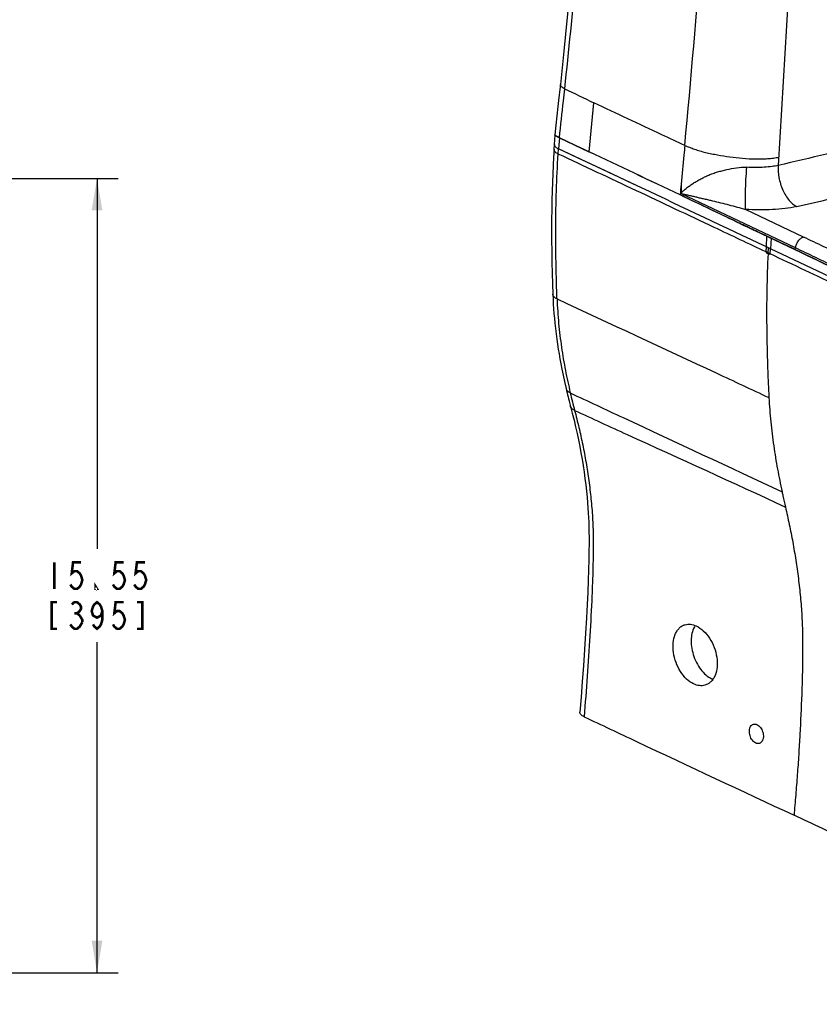
# Model space of a CAD drawing. Units: inches. Extents: x 0 to 34, y 0 to 22.
# Drawn here: x 22.4 to 27.1, y 10.5 to 16.3 of the extents above; entities that cross this region are included whole.
import ezdxf

# ---------------------------------------------------------------- set-up
doc = ezdxf.new("R2010")
doc.units = ezdxf.units.IN
doc.header["$LTSCALE"] = 1.87
doc.header["$MEASUREMENT"] = 0
doc.layers.get('0').update_dxf_attribs({"linetype": 'CONTINUOUS'})
doc.layers.add('FAMILYCARE-1PC-YUANLAIRIM__2', color=7, linetype='CONTINUOUS')
doc.layers.add('FAMILYCARE1PC-BADY__1', color=7, linetype='CONTINUOUS')
doc.styles.get("Standard").update_dxf_attribs({"font": 'txt', "width": 0.8})
doc.dimstyles.new('DIMSTYLE_3', dxfattribs={"dimtxt": 0.15625, "dimasz": 0.1875, "dimexe": 0.125, "dimexo": 0.0625, "dimgap": 0.078125, "dimtad": 0, "dimtih": 1, "dimtoh": 1, "dimdec": 1, "dimlfac": 3.333333, "dimzin": 4, "dimdsep": 46, "dimtxsty": 'Standard', "dimblk": '_FILLED', "dimblk1": '_FILLED', "dimblk2": '_FILLED', "dimcen": 0.09, "dimadec": 0, "dimazin": 0, "dimtfac": 1, "dimtdec": 1, "dimtofl": 0, "dimtmove": 0, "dimatfit": 3, "dimldrblk": '_FILLED', "dimfxl": 0, "dimtolj": 1, "dimtzin": 4, "dimarcsym": 0})

# ---------------------------------------------------------------- blocks, each defined once
blk = doc.blocks.new('_FILLED')
at = {"color": 0, "linetype": 'ByBlock'}
blk.add_solid([(0, 0), (-1, 0.167), (-1, -0.167)], dxfattribs=at)
blk = doc.blocks.new('*D11')
at = {"color": 2, "linetype": 'Continuous'}
for p, q in [((22.1224, 15.3815), (22.9871, 15.3815)), ((22.8621, 15.3815), (22.8621, 13.205)), ((22.8621, 10.716), (22.8621, 12.6581)), ((20.6763, 10.716), (22.9871, 10.716))]:
    blk.add_line(p, q, dxfattribs=at)
at = {"color": 2, "linetype": 'Continuous', "xscale": 0.1875, "yscale": 0.1875, "zscale": 0.1875}
for p, rotation in [((22.8621, 15.3815), 90), ((22.8621, 10.716), 270)]:
    blk.add_blockref('_FILLED', p, dxfattribs=dict(at, rotation=rotation))

msp = doc.modelspace()

# ---------------------------------------------------------------- linework, layer by layer
at = {"color": 2, "linetype": 'Continuous', "const_width": 0.015}
for points in [[(22.61209, 13.12686), (22.61209, 12.97061)], [(22.76834, 13.12686), (22.72147, 13.12686), (22.71366, 13.06176), (22.72928, 13.07478), (22.74491, 13.07478), (22.76053, 13.06176), (22.76834, 13.04874), (22.77616, 13.0227), (22.76834, 12.99666), (22.76053, 12.98364), (22.74491, 12.97061), (22.72928, 12.97061), (22.71366, 12.98364), (22.70584, 12.99666)], [(23.01834, 13.12686), (22.97147, 13.12686), (22.96366, 13.06176), (22.97928, 13.07478), (22.99491, 13.07478), (23.01053, 13.06176), (23.01834, 13.04874), (23.02616, 13.0227), (23.01834, 12.99666), (23.01053, 12.98364), (22.99491, 12.97061), (22.97928, 12.97061), (22.96366, 12.98364), (22.95584, 12.99666)], [(23.14334, 13.12686), (23.09647, 13.12686), (23.08866, 13.06176), (23.10428, 13.07478), (23.11991, 13.07478), (23.13553, 13.06176), (23.14334, 13.04874), (23.15116, 13.0227), (23.14334, 12.99666), (23.13553, 12.98364), (23.11991, 12.97061), (23.10428, 12.97061), (23.08866, 12.98364), (23.08084, 12.99666)], [(22.86209, 12.97061), (22.85428, 12.97061), (22.85428, 12.98364), (22.86209, 12.97061)], [(22.62772, 12.89249), (22.59647, 12.89249), (22.59647, 12.73624), (22.62772, 12.73624)], [(22.71366, 12.87947), (22.72928, 12.89249), (22.74491, 12.89249), (22.76053, 12.87947), (22.76834, 12.86645), (22.76834, 12.85343), (22.76053, 12.84041), (22.74491, 12.82739), (22.76053, 12.81437)], [(22.89334, 12.84041), (22.88553, 12.81437), (22.86209, 12.80134), (22.83866, 12.81437), (22.83084, 12.84041), (22.83866, 12.86645), (22.84647, 12.87947), (22.86209, 12.89249), (22.87772, 12.87947), (22.88553, 12.86645), (22.89334, 12.84041), (22.89334, 12.78832), (22.88553, 12.76228), (22.87772, 12.74926), (22.86209, 12.73624), (22.84647, 12.74926), (22.83866, 12.76228)], [(23.01834, 12.89249), (22.97147, 12.89249), (22.96366, 12.82739), (22.97928, 12.84041), (22.99491, 12.84041), (23.01053, 12.82739), (23.01834, 12.81437), (23.02616, 12.78832), (23.01834, 12.76228), (23.01053, 12.74926), (22.99491, 12.73624), (22.97928, 12.73624), (22.96366, 12.74926), (22.95584, 12.76228)], [(23.09647, 12.73624), (23.12772, 12.73624), (23.12772, 12.89249), (23.09647, 12.89249)], [(22.77616, 12.7753), (22.76053, 12.74926), (22.74491, 12.73624), (22.72928, 12.73624), (22.71366, 12.74926), (22.70584, 12.76228)], [(22.72928, 12.82739), (22.74491, 12.82739)], [(22.76053, 12.81437), (22.77616, 12.78832), (22.77616, 12.7753)]]:
    msp.add_lwpolyline(points, dxfattribs=at)
at = {"layer": 'FAMILYCARE-1PC-YUANLAIRIM__2', "color": 7, "linetype": 'Continuous'}
for p, q in [((27.02333, 18.21923), (26.86186, 15.45772)), ((25.56864, 15.80435), (25.55624, 15.69465)), ((25.75086, 15.53841), (25.77961, 15.82595)), ((25.55624, 15.69465), (25.54988, 15.63779)), ((25.55142, 15.63517), (25.5506, 15.63607)), ((25.57531, 15.62137), (25.75086, 15.53842)), ((26.96318, 14.97315), (26.29372, 15.29098)), ((27.01035, 15.03722), (26.66919, 15.19919)), ((26.96224, 14.9631), (26.96318, 14.97315))]:
    msp.add_line(p, q, dxfattribs=at)
for points in [[(25.83978, 18.61623), (25.81588, 18.36515), (25.79272, 18.118), (25.77028, 17.87616), (25.74841, 17.63956), (25.72698, 17.40819), (25.70591, 17.18201), (25.6851, 16.96099), (25.66448, 16.74512), (25.64397, 16.53438), (25.62354, 16.32875), (25.60314, 16.12823), (25.58286, 15.93393)], [(25.58286, 15.93393), (25.57965, 15.90399), (25.57616, 15.8719), (25.57248, 15.83868), (25.56864, 15.80435)]]:
    msp.add_lwpolyline(points, dxfattribs=at)
for centre, radius, start, end in [((43.464, 53.05999), 41.22027, 244.328101, 244.594514), ((-77.00494, -201.8705), 240.46912, 64.5616756, 64.7027845), ((42.43972, 13.77116), 16.22449, 174.424701, 174.647293), ((19.39834, 48.11746), 33.76133, 282.958961, 283.326247)]:
    msp.add_arc(centre, radius, start, end, dxfattribs=at)
for points, knots in [([(25.86438, 18.59006), (25.84296, 18.36675), (25.80094, 17.92016), (25.73913, 17.25002), (25.67559, 16.57941), (25.6304, 16.13229), (25.60668, 15.90858)], [0, 0, 0, 0, 0.2498361, 0.4995355, 0.7494713, 1, 1, 1, 1]), ([(26.31317, 15.57563), (26.34991, 15.96417), (26.4151, 16.74089), (26.47452, 17.51802), (26.50547, 17.90593)], [0, 0, 0, 0, 0.5007323, 1, 1, 1, 1]), ([(25.60668, 15.90858), (25.60414, 15.88468), (25.59382, 15.78893), (25.58314, 15.69321), (25.57531, 15.62137)], [0, 0, 0, 0, 0.2496058, 1, 1, 1, 1]), ([(25.60668, 15.90858), (25.60323, 15.91023), (25.59692, 15.91367), (25.58903, 15.91977), (25.58374, 15.92646), (25.58262, 15.93166), (25.58286, 15.93393)], [0, 0, 0, 0, 0.3128937, 0.5872984, 0.8129829, 1, 1, 1, 1]), ([(26.31316, 15.57562), (26.26857, 15.59645), (26.09055, 15.67953), (25.91259, 15.76274), (25.77961, 15.82595)], [0, 0, 0, 0, 0.2505, 1, 1, 1, 1]), ([(27.97471, 15.74179), (27.79411, 15.68931), (27.42409, 15.59052), (27.05165, 15.50167), (26.86186, 15.45772)], [0, 0, 0, 0, 0.4912039, 1, 1, 1, 1]), ([(25.5506, 15.63607), (25.55048, 15.63623), (25.55011, 15.63673), (25.54983, 15.63736), (25.54988, 15.63779)], [0, 0, 0, 0, 0.3170779, 1, 1, 1, 1]), ([(25.57531, 15.62137), (25.57009, 15.62383), (25.56308, 15.6273), (25.55522, 15.63211), (25.55244, 15.63418), (25.55142, 15.63517)], [0, 0, 0, 0, 0.6257574, 0.8460231, 1, 1, 1, 1]), ([(26.31316, 15.57562), (26.31164, 15.55664), (26.30515, 15.48052), (26.29754, 15.40451), (26.29199, 15.34743)], [0, 0, 0, 0, 0.2493125, 1, 1, 1, 1]), ([(26.31317, 15.57563), (26.31766, 15.57354), (26.32696, 15.56965), (26.34118, 15.56413), (26.35578, 15.55856), (26.37603, 15.55137), (26.40249, 15.54294), (26.43563, 15.53404), (26.47024, 15.52642), (26.5179, 15.5174), (26.57879, 15.5074), (26.65292, 15.49911), (26.7151, 15.49585), (26.76408, 15.49607), (26.79936, 15.49774), (26.83287, 15.501), (26.85446, 15.50451), (26.86473, 15.50686)], [0, 0, 0, 0, 0.0263994, 0.0537482, 0.0814576, 0.1097896, 0.1684255, 0.2295519, 0.2928667, 0.3575234, 0.4884115, 0.6220709, 0.7554151, 0.8203909, 0.8834252, 0.9438105, 1, 1, 1, 1]), ([(26.29215, 15.29516), (26.29257, 15.29604), (26.29369, 15.29764), (26.29616, 15.30052), (26.29945, 15.30386), (26.30351, 15.30774), (26.30906, 15.31285), (26.31618, 15.31917), (26.32508, 15.32648), (26.33438, 15.33351), (26.34725, 15.34269), (26.36411, 15.35369), (26.38521, 15.36629), (26.40715, 15.37864), (26.43003, 15.3906), (26.45407, 15.40168), (26.47936, 15.41135), (26.5057, 15.41956), (26.53269, 15.42704), (26.56962, 15.4363), (26.61711, 15.4454), (26.65611, 15.44774), (26.67566, 15.44682)], [0, 0, 0, 0, 0.0069727, 0.0136883, 0.0269528, 0.0402213, 0.0535635, 0.0805135, 0.1077806, 0.1353465, 0.1632356, 0.220015, 0.2781554, 0.3377037, 0.3987493, 0.4613638, 0.5254781, 0.5908374, 0.6571406, 0.7242934, 0.8610979, 1, 1, 1, 1]), ([(26.67566, 15.44682), (26.67366, 15.42323), (26.67027, 15.37456), (26.66727, 15.30492), (26.66658, 15.25132), (26.66763, 15.21746), (26.66856, 15.20454), (26.66919, 15.19919)], [0, 0, 0, 0, 0.2864744, 0.5901645, 0.8433753, 0.934821, 1, 1, 1, 1]), ([(26.86186, 15.45772), (26.84982, 15.45498), (26.82244, 15.45032), (26.77813, 15.44629), (26.72813, 15.44506), (26.69352, 15.44597), (26.67566, 15.44682)], [0, 0, 0, 0, 0.1981293, 0.4447548, 0.7131514, 1, 1, 1, 1]), ([(26.86186, 15.45772), (26.86043, 15.43429), (26.86378, 15.38463), (26.88168, 15.32491), (26.90477, 15.28068), (26.92967, 15.24587), (26.95289, 15.22504), (26.96942, 15.21599)], [0, 0, 0, 0, 0.2550427, 0.5352808, 0.670632, 0.7951962, 1, 1, 1, 1]), ([(26.29199, 15.34743), (26.2912, 15.33881), (26.29112, 15.32134), (26.29168, 15.30392), (26.29215, 15.29516)], [0, 0, 0, 0, 0.4964902, 1, 1, 1, 1]), ([(26.96224, 14.9631), (26.9059, 14.98985), (26.82132, 15.02982), (26.70856, 15.0832), (26.59587, 15.13688), (26.45506, 15.20417), (26.34235, 15.25786), (26.28599, 15.28468)], [0, 0, 0, 0, 0.2498548, 0.3747957, 0.499813, 0.7499361, 1, 1, 1, 1]), ([(26.29372, 15.29098), (26.29347, 15.29123), (26.29248, 15.2924), (26.29222, 15.294), (26.29215, 15.29516)], [0, 0, 0, 0, 0.2330652, 1, 1, 1, 1]), ([(26.29372, 15.29098), (26.29366, 15.29108), (26.29355, 15.29129), (26.29377, 15.29159), (26.29414, 15.29164), (26.29478, 15.29167), (26.29572, 15.29157), (26.29692, 15.29139), (26.2982, 15.29116), (26.29995, 15.29082), (26.3031, 15.29017), (26.30765, 15.28917), (26.31315, 15.28796), (26.3187, 15.28672), (26.32615, 15.28506), (26.3355, 15.28298), (26.34679, 15.28043), (26.35815, 15.27783), (26.36959, 15.2752), (26.385, 15.27163), (26.40444, 15.26708), (26.428, 15.26154), (26.45184, 15.25595), (26.48384, 15.24849), (26.52398, 15.23903), (26.57231, 15.22669), (26.6208, 15.21356), (26.65313, 15.20416), (26.66919, 15.19919)], [0, 0, 0, 0, 0.0008858, 0.0015524, 0.0024731, 0.0036715, 0.0065472, 0.0097465, 0.0131027, 0.0165546, 0.0236058, 0.0380012, 0.0525818, 0.0672652, 0.0820179, 0.1116685, 0.14151, 0.1715972, 0.2019159, 0.2324276, 0.2940461, 0.3565594, 0.4198799, 0.4836599, 0.6109601, 0.7392692, 0.8698469, 1, 1, 1, 1]), ([(26.96942, 15.21599), (26.94715, 15.21086), (26.89996, 15.20328), (26.8264, 15.19722), (26.74871, 15.19575), (26.6959, 15.19762), (26.66919, 15.19919)], [0, 0, 0, 0, 0.2274114, 0.4745044, 0.7338399, 1, 1, 1, 1]), ([(26.96318, 14.97315), (26.96404, 14.9801), (26.96788, 14.99449), (26.97853, 15.01392), (26.99298, 15.02919), (27.00473, 15.03561), (27.01034, 15.03722)], [0, 0, 0, 0, 0.2522288, 0.5298223, 0.7897824, 1, 1, 1, 1]), ([(31.55643, 13.87148), (31.51312, 13.85895), (31.42083, 13.83768), (31.27486, 13.81649), (31.11773, 13.80443), (30.89571, 13.80007), (30.66911, 13.81215), (30.44171, 13.83617), (30.27169, 13.85921), (30.1034, 13.8863), (29.93709, 13.91672), (29.79985, 13.94429), (29.69102, 13.96739), (29.6102, 13.98497), (29.53033, 14.00325), (29.45178, 14.02256), (29.3745, 14.043), (29.27342, 14.07136), (29.14925, 14.10791), (28.95668, 14.16906), (28.76987, 14.23438), (28.58942, 14.30416), (28.45981, 14.35763), (28.33383, 14.41307), (28.2098, 14.46857), (28.08721, 14.52467), (27.92558, 14.59963), (27.72541, 14.69426), (27.48661, 14.8085), (27.24855, 14.92305), (27.08994, 14.99943), (27.01035, 15.03722)], [0, 0, 0, 0, 0.0283105, 0.0593565, 0.092527, 0.1271855, 0.1987197, 0.2347943, 0.2707378, 0.3064246, 0.3418047, 0.3768749, 0.3943075, 0.4116524, 0.428806, 0.4457422, 0.4624394, 0.4789863, 0.5116566, 0.5436981, 0.6058317, 0.6358608, 0.6651575, 0.693848, 0.722273, 0.7504662, 0.778487, 0.8341321, 0.889475, 0.9446826, 1, 1, 1, 1]), ([(26.96224, 14.9631), (27.02819, 14.93179), (27.15966, 14.86859), (27.35682, 14.77366), (27.5543, 14.67891), (27.75273, 14.58437), (27.91914, 14.50611), (28.05343, 14.44397), (28.15516, 14.39749), (28.24058, 14.3591), (28.30944, 14.32856), (28.37914, 14.29786), (28.46787, 14.26), (28.57681, 14.216), (28.68872, 14.17313), (28.80352, 14.13142), (28.92111, 14.09098), (29.04138, 14.05181), (29.16426, 14.01399), (29.26839, 13.98384), (29.35299, 13.96036), (29.43955, 13.93757), (29.52747, 13.91642), (29.61649, 13.89664), (29.70664, 13.87715), (29.82018, 13.8535), (29.95758, 13.82671), (30.09649, 13.8018), (30.23691, 13.77917), (30.42636, 13.75253), (30.56954, 13.73737), (30.66539, 13.73011)], [0, 0, 0, 0, 0.0557191, 0.1113245, 0.1670096, 0.222877, 0.2790753, 0.3073591, 0.3358009, 0.3644371, 0.3788332, 0.3932875, 0.4225643, 0.4524539, 0.4829484, 0.5140241, 0.5456648, 0.5778469, 0.6105565, 0.6437775, 0.6605785, 0.6775619, 0.7120915, 0.7295829, 0.7471552, 0.782486, 0.8180931, 0.8539932, 0.8901843, 0.9266364, 1, 1, 1, 1]), ([(31.59257, 13.80037), (31.54693, 13.78717), (31.44978, 13.76478), (31.29633, 13.7425), (31.13159, 13.72984), (30.90025, 13.72529), (30.66524, 13.73777), (30.43056, 13.76255), (30.25635, 13.78615), (30.08463, 13.81379), (29.91553, 13.84472), (29.77636, 13.87268), (29.66618, 13.89606), (29.58413, 13.9139), (29.50265, 13.93256), (29.42214, 13.95235), (29.3431, 13.97325), (29.2402, 14.00212), (29.11422, 14.03921), (28.91896, 14.10121), (28.7296, 14.16742), (28.54671, 14.23815), (28.41559, 14.29224), (28.28852, 14.34815), (28.16383, 14.40395), (28.04082, 14.46024), (27.87879, 14.53539), (27.67828, 14.63018), (27.43924, 14.74453), (27.20119, 14.85908), (27.04266, 14.93541), (26.96318, 14.97315)], [0, 0, 0, 0, 0.029308, 0.0613901, 0.0955732, 0.1311547, 0.2040636, 0.2405419, 0.2767129, 0.3124882, 0.3478261, 0.3827441, 0.4000486, 0.417304, 0.4345401, 0.4516049, 0.4684462, 0.4849667, 0.5175302, 0.5494525, 0.6113315, 0.6412307, 0.6704009, 0.6988186, 0.7268653, 0.7546604, 0.7822672, 0.8370407, 0.8914652, 0.945723, 1, 1, 1, 1])]:
    msp.add_open_spline(points, degree=3, knots=knots, dxfattribs=at)
at = {"layer": 'FAMILYCARE1PC-BADY__1', "color": 7, "linetype": 'Continuous'}
for p, q in [((25.54757, 15.58121), (25.55185, 15.63478)), ((25.57732, 15.61998), (25.57213, 15.55459)), ((25.57732, 15.61998), (25.75075, 15.53816)), ((25.54552, 15.55132), (25.54756, 15.58106)), ((25.54757, 15.58121), (25.54756, 15.58106)), ((25.5701, 15.52479), (25.57213, 15.55459)), ((25.68372, 15.50225), (25.57214, 15.55459)), ((26.05985, 15.32542), (25.57214, 15.55459)), ((25.84767, 15.42525), (25.68372, 15.50225)), ((25.71179, 15.55655), (25.75074, 15.53816)), ((26.64139, 15.11489), (26.96021, 14.96377)), ((26.79223, 14.97926), (26.79585, 15.04149)), ((26.81963, 15.03021), (26.79585, 15.04149)), ((26.79056, 14.9496), (26.79223, 14.97926)), ((26.80432, 14.97352), (26.79223, 14.97926)), ((26.81963, 15.03021), (26.81603, 14.96798)), ((26.95966, 14.96389), (26.81964, 15.03022)), ((26.79056, 14.9496), (26.79032, 14.94537)), ((26.79032, 14.94537), (26.8024, 14.9396)), ((26.80264, 14.94387), (26.79056, 14.9496)), ((26.8024, 14.9396), (26.80432, 14.97352)), ((26.81411, 14.93404), (26.8024, 14.9396)), ((26.81435, 14.93834), (26.80264, 14.94387)), ((26.81602, 14.96797), (26.80432, 14.97352)), ((26.81411, 14.93404), (26.81435, 14.93834)), ((26.81435, 14.93834), (26.81602, 14.96797)), ((27.23114, 14.77165), (26.81597, 14.96798)), ((26.96206, 14.96274), (26.95966, 14.96389)), ((26.95966, 14.96389), (26.96019, 14.96377)), ((26.96019, 14.96377), (26.96212, 14.96286)), ((27.08734, 14.903), (26.96206, 14.96274))]:
    msp.add_line(p, q, dxfattribs=at)
for points in [[(25.54552, 15.55132), (25.5426, 15.50591), (25.53993, 15.45807), (25.53758, 15.40893), (25.5356, 15.35875), (25.53397, 15.30728), (25.53268, 15.25386), (25.53176, 15.19842), (25.53122, 15.14105), (25.53107, 15.0813), (25.53134, 15.01802), (25.53204, 14.95241), (25.53314, 14.88755), (25.53455, 14.82446), (25.53625, 14.76209), (25.53831, 14.70122)], [(26.05985, 15.32541), (26.0075, 15.35007), (25.84767, 15.42525)], [(25.53831, 14.70123), (25.53957, 14.67282), (25.54116, 14.64366), (25.54308, 14.61493), (25.54526, 14.5872), (25.54768, 14.55994), (25.55047, 14.53152), (25.55379, 14.50078), (25.55758, 14.4689), (25.56163, 14.43775), (25.5658, 14.40824), (25.57021, 14.37943), (25.57498, 14.3504), (25.58003, 14.32177), (25.58543, 14.29295), (25.5917, 14.26128), (25.59908, 14.22591), (25.60742, 14.1878), (25.61654, 14.1478)], [(25.61654, 14.1478), (25.61939, 14.13561), (25.62242, 14.12283), (25.6254, 14.11043), (25.62833, 14.09842), (25.6312, 14.08679), (25.63402, 14.07555), (25.63676, 14.06471), (25.65261, 14.00315)], [(25.65261, 14.00315), (25.66295, 13.96181), (25.67247, 13.9216), (25.68113, 13.88286), (25.68906, 13.84527), (25.6965, 13.80774), (25.70353, 13.76995), (25.71009, 13.73224), (25.7162, 13.6945), (25.72191, 13.65633), (25.72718, 13.61813), (25.73187, 13.58096), (25.73599, 13.54499), (25.73957, 13.51011), (25.74255, 13.47701), (25.74493, 13.4464), (25.74681, 13.41762), (25.74832, 13.38926), (25.74943, 13.36197), (25.75023, 13.3351), (25.75079, 13.30507), (25.75108, 13.27179), (25.75103, 13.2353), (25.75058, 13.19217), (25.74962, 13.14068), (25.74809, 13.08251), (25.74597, 13.01928), (25.74323, 12.95209), (25.73983, 12.87981), (25.73567, 12.80056), (25.73058, 12.71123), (25.72473, 12.61502), (25.7184, 12.51953), (25.71163, 12.42718), (25.70445, 12.33542), (25.69713, 12.2458)]]:
    msp.add_lwpolyline(points, dxfattribs=at)
for centre, radius, start, end in [((25.70756, 15.89663), 0.30578, 244.066667, 244.423311), ((25.71909, 15.92071), 0.33247, 244.422969, 244.75969), ((25.5609, 15.58015), 0.01337, 176.082433, 177.152823), ((-55.49127, -156.58129), 190.32964, 64.5539648, 64.7322452), ((-102.81102, -258.28364), 302.43945, 64.6259294, 64.7793935), ((-56.2986, -158.20654), 192.1441, 64.4273655, 64.5448067), ((50.88852, 65.94048), 56.3131, 244.495797, 244.669802), ((15.97403, -8.1845), 25.623, 64.295885, 64.60623), ((26.52406, 12.55534), 0.12412, 244.825817, 248.562636)]:
    msp.add_arc(centre, radius, start, end, dxfattribs=at)
for points, knots in [([(25.55583, 15.6318), (25.55813, 15.6301), (25.56407, 15.62655), (25.5702, 15.62341), (25.57384, 15.62164)], [0, 0, 0, 0, 0.4141992, 1, 1, 1, 1]), ([(25.54755, 15.58081), (25.54743, 15.5785), (25.54861, 15.57333), (25.55377, 15.56641), (25.56183, 15.55996), (25.56844, 15.55635), (25.57213, 15.55459)], [0, 0, 0, 0, 0.1844497, 0.4037885, 0.6746015, 1, 1, 1, 1]), ([(25.5701, 15.52479), (25.5666, 15.52644), (25.56086, 15.52953), (25.55378, 15.53485), (25.54898, 15.54001), (25.54596, 15.54553), (25.5454, 15.54949), (25.54552, 15.55132)], [0, 0, 0, 0, 0.3042615, 0.5112661, 0.6947619, 0.855027, 1, 1, 1, 1]), ([(25.5631, 14.67361), (25.56169, 14.7085), (25.55968, 14.77844), (25.55725, 14.88357), (25.55586, 14.98913), (25.55549, 15.13088), (25.5583, 15.30958), (25.56519, 15.45282), (25.5701, 15.52479)], [0, 0, 0, 0, 0.1230218, 0.2465001, 0.3704454, 0.494934, 0.7458502, 1, 1, 1, 1]), ([(26.79056, 14.9496), (26.68921, 14.99771), (26.43543, 15.11794), (26.02858, 15.30959), (25.72304, 15.45309), (25.5701, 15.52479)], [0, 0, 0, 0, 0.249439, 0.6244108, 1, 1, 1, 1]), ([(26.8024, 14.9396), (26.79858, 14.86808), (26.79372, 14.72584), (26.79331, 14.54848), (26.79558, 14.40791), (26.79839, 14.30296), (26.80215, 14.19833), (26.80522, 14.12857), (26.80718, 14.09387)], [0, 0, 0, 0, 0.2539518, 0.5045149, 0.6287771, 0.7524298, 0.8767715, 1, 1, 1, 1]), ([(30.62379, 13.65071), (30.57411, 13.6546), (30.47505, 13.66413), (30.32733, 13.68242), (30.18092, 13.70387), (30.03611, 13.72827), (29.89283, 13.75469), (29.75113, 13.7826), (29.61138, 13.81261), (29.42954, 13.85511), (29.20921, 13.91298), (28.87657, 14.01471), (28.56232, 14.13201), (28.26449, 14.25906), (28.05219, 14.35514), (27.84414, 14.45247), (27.63765, 14.54962), (27.43167, 14.64679), (27.15728, 14.77637), (26.95151, 14.87354), (26.81435, 14.93834)], [0, 0, 0, 0, 0.0369275, 0.0737282, 0.1102956, 0.1465638, 0.1825464, 0.2182528, 0.2535823, 0.2884558, 0.356625, 0.4223458, 0.5461563, 0.6049253, 0.6622774, 0.7188254, 0.7751344, 0.8313765, 0.8875901, 1, 1, 1, 1]), ([(27.08734, 14.903), (27.09694, 14.89846), (27.11605, 14.88918), (27.15433, 14.87083), (27.20211, 14.84783), (27.25947, 14.82025), (27.33599, 14.78347), (27.43172, 14.73749), (27.58528, 14.66391), (27.77827, 14.57202), (27.97258, 14.48098), (28.12976, 14.40889), (28.22908, 14.3641), (28.30923, 14.32855), (28.36987, 14.30186), (28.43125, 14.27548), (28.51489, 14.24065), (28.62203, 14.19808), (28.79962, 14.13176), (28.93577, 14.08558), (29.028, 14.05617)], [0, 0, 0, 0, 0.0150462, 0.0300642, 0.0600891, 0.0901202, 0.1201577, 0.1802687, 0.2404497, 0.3612022, 0.4828474, 0.5441998, 0.6059941, 0.6370815, 0.6683058, 0.6997883, 0.7316551, 0.7965572, 0.8629668, 1, 1, 1, 1]), ([(25.5631, 14.67361), (25.55974, 14.67516), (25.55347, 14.67856), (25.54551, 14.685), (25.53996, 14.69259), (25.53842, 14.69843), (25.53831, 14.70122)], [0, 0, 0, 0, 0.2856426, 0.5485073, 0.7840793, 1, 1, 1, 1]), ([(25.5631, 14.67361), (25.56408, 14.64946), (25.56652, 14.60147), (25.57244, 14.53003), (25.57989, 14.45954), (25.58895, 14.39), (25.59969, 14.32148), (25.61628, 14.23191), (25.63081, 14.16549), (25.64101, 14.12154)], [0, 0, 0, 0, 0.1298521, 0.2581149, 0.3850415, 0.5106439, 0.6348293, 0.7576079, 1, 1, 1, 1]), ([(25.5631, 14.67361), (25.87448, 14.52825), (26.28995, 14.33667), (26.7042, 14.14248), (26.80718, 14.09387)], [0, 0, 0, 0, 0.7510999, 1, 1, 1, 1]), ([(25.64101, 14.12154), (25.63521, 14.12419), (25.62703, 14.12942), (25.61945, 14.1393), (25.61721, 14.14493), (25.61654, 14.1478)], [0, 0, 0, 0, 0.5167457, 0.7613168, 1, 1, 1, 1]), ([(25.64101, 14.12154), (25.74454, 14.07311), (26.15896, 13.87963), (26.5736, 13.68661), (26.88415, 13.5408)], [0, 0, 0, 0, 0.249902, 1, 1, 1, 1]), ([(25.64101, 14.12154), (25.64499, 14.10438), (25.65311, 14.07021), (25.66175, 14.03617), (25.66612, 14.01921)], [0, 0, 0, 0, 0.501399, 1, 1, 1, 1]), ([(26.80718, 14.09387), (26.80987, 14.04617), (26.81736, 13.95155), (26.83152, 13.83426), (26.84555, 13.74208), (26.86133, 13.65201), (26.87477, 13.58513), (26.88415, 13.5408)], [0, 0, 0, 0, 0.256382, 0.5092794, 0.6339012, 0.7568063, 1, 1, 1, 1]), ([(25.66612, 14.01921), (25.66043, 14.02182), (25.6524, 14.02698), (25.64485, 14.03667), (25.64253, 14.04222), (25.6418, 14.04506)], [0, 0, 0, 0, 0.5139891, 0.75934, 1, 1, 1, 1]), ([(25.66612, 14.01921), (25.67044, 14.00243), (25.67913, 13.96897), (25.69573, 13.90162), (25.71452, 13.81636), (25.73395, 13.71236), (25.75016, 13.6064), (25.76316, 13.49864), (25.7723, 13.38896), (25.77605, 13.277), (25.77544, 13.16285), (25.77266, 13.04696), (25.76676, 12.89058), (25.7561, 12.69403), (25.74121, 12.45708), (25.72829, 12.2989), (25.72174, 12.21956)], [0, 0, 0, 0, 0.0287148, 0.0572647, 0.1148934, 0.1732914, 0.2324797, 0.292428, 0.3530444, 0.4147234, 0.4779182, 0.5421006, 0.6067488, 0.7371255, 0.8681262, 1, 1, 1, 1]), ([(25.66612, 14.01921), (25.7691, 13.97145), (26.18171, 13.78211), (26.59564, 13.59563), (26.90386, 13.45105)], [0, 0, 0, 0, 0.2500626, 1, 1, 1, 1]), ([(26.88415, 13.5408), (26.88585, 13.53276), (26.89223, 13.50281), (26.89891, 13.47292), (26.90386, 13.45105)], [0, 0, 0, 0, 0.2680945, 1, 1, 1, 1]), ([(26.90385, 13.45104), (26.90771, 13.43407), (26.91553, 13.40009), (26.93061, 13.3316), (26.94775, 13.24485), (26.96558, 13.13921), (26.98055, 13.03173), (26.99264, 12.92238), (27.0013, 12.811), (27.00522, 12.6976), (27.00532, 12.58264), (27.00344, 12.46661), (26.99877, 12.31061), (26.9913, 12.15402), (26.98214, 11.99691), (26.97546, 11.89832), (26.96936, 11.81928), (26.96279, 11.74003), (26.95785, 11.68057), (26.95455, 11.64091)], [0, 0, 0, 0, 0.0286915, 0.0574833, 0.1155976, 0.1744522, 0.2340694, 0.2944712, 0.3557832, 0.4181814, 0.4814713, 0.545287, 0.6094794, 0.7387415, 0.803702, 0.8689178, 0.901632, 0.934398, 1, 1, 1, 1]), ([(26.36523, 12.41225), (26.35013, 12.41933), (26.32086, 12.44058), (26.28593, 12.48436), (26.25986, 12.53783), (26.24513, 12.59571), (26.24303, 12.65229), (26.25242, 12.6956), (26.26692, 12.7239), (26.28032, 12.7407), (26.29634, 12.75331), (26.30854, 12.75862), (26.31476, 12.76042)], [0, 0, 0, 0, 0.1195326, 0.2541928, 0.3980787, 0.5426866, 0.6791913, 0.8007534, 0.8552441, 0.9058471, 0.9535829, 1, 1, 1, 1]), ([(26.31476, 12.76042), (26.32504, 12.7634), (26.34821, 12.7649), (26.37008, 12.75792), (26.38077, 12.75289)], [0, 0, 0, 0, 0.4752498, 1, 1, 1, 1]), ([(26.37468, 12.75556), (26.35991, 12.73338), (26.34912, 12.69003), (26.35133, 12.63152), (26.3616, 12.58381), (26.37987, 12.53819), (26.40496, 12.49759), (26.43526, 12.46479), (26.4591, 12.44872), (26.47126, 12.44301)], [0, 0, 0, 0, 0.2230078, 0.3532931, 0.4903766, 0.6287409, 0.7627351, 0.8875046, 1, 1, 1, 1]), ([(26.38077, 12.75289), (26.39589, 12.74577), (26.42527, 12.72453), (26.46077, 12.68105), (26.48766, 12.6279), (26.50312, 12.57021), (26.50554, 12.5136), (26.49589, 12.47019), (26.48098, 12.44183), (26.46719, 12.42492), (26.45076, 12.4122), (26.43829, 12.40681), (26.43194, 12.40497)], [0, 0, 0, 0, 0.1192783, 0.2538958, 0.3973842, 0.5411791, 0.6768766, 0.7982756, 0.8530875, 0.904276, 0.9527801, 1, 1, 1, 1]), ([(26.43194, 12.40497), (26.42149, 12.40195), (26.39812, 12.4003), (26.37598, 12.40722), (26.36523, 12.41225)], [0, 0, 0, 0, 0.4779477, 1, 1, 1, 1]), ([(25.72175, 12.21963), (25.718, 12.22139), (25.71131, 12.22502), (25.70318, 12.23148), (25.69802, 12.23836), (25.69694, 12.24353), (25.69713, 12.2458)], [0, 0, 0, 0, 0.3290875, 0.6009407, 0.8186222, 1, 1, 1, 1]), ([(25.72175, 12.21963), (25.82424, 12.17133), (26.23487, 11.97781), (26.6457, 11.78469), (26.95455, 11.64098)], [0, 0, 0, 0, 0.2495872, 1, 1, 1, 1]), ([(26.69251, 12.13849), (26.6928, 12.14297), (26.69417, 12.15146), (26.69894, 12.16278), (26.70617, 12.17135), (26.71253, 12.17472), (26.71576, 12.17566)], [0, 0, 0, 0, 0.2896345, 0.5500196, 0.7830852, 1, 1, 1, 1]), ([(26.71576, 12.17566), (26.71905, 12.17661), (26.72639, 12.17715), (26.73741, 12.17377), (26.74796, 12.16677), (26.76097, 12.15292), (26.77227, 12.13042), (26.77516, 12.1101), (26.77452, 12.10015)], [0, 0, 0, 0, 0.0950834, 0.1986429, 0.3146752, 0.4431798, 0.722918, 1, 1, 1, 1]), ([(26.7511, 12.06293), (26.7478, 12.06197), (26.74043, 12.06142), (26.72939, 12.06479), (26.71885, 12.0718), (26.70589, 12.08567), (26.69471, 12.10822), (26.69187, 12.12854), (26.69251, 12.13849)], [0, 0, 0, 0, 0.095501, 0.1991868, 0.3151012, 0.4433886, 0.7228684, 1, 1, 1, 1]), ([(26.77452, 12.10015), (26.77423, 12.09567), (26.77285, 12.08716), (26.76804, 12.07583), (26.76074, 12.06725), (26.75435, 12.06387), (26.7511, 12.06293)], [0, 0, 0, 0, 0.2888301, 0.5489957, 0.7824459, 1, 1, 1, 1]), ([(29.89612, 10.53055), (29.87634, 10.53197), (29.83702, 10.53597), (29.77884, 10.54456), (29.72201, 10.55538), (29.66667, 10.56801), (29.61243, 10.58157), (29.54114, 10.60003), (29.45295, 10.62343), (29.34856, 10.65284), (29.24606, 10.68347), (29.14546, 10.71516), (29.01456, 10.75834), (28.85497, 10.81435), (28.66816, 10.88471), (28.48621, 10.95679), (28.2505, 11.05423), (27.96289, 11.17936), (27.62358, 11.33288), (27.28804, 11.4864), (27.06548, 11.58942), (26.95455, 11.64098)], [0, 0, 0, 0, 0.0188683, 0.0375638, 0.0559174, 0.0738744, 0.0915489, 0.1090841, 0.143919, 0.1783203, 0.2122288, 0.2456564, 0.2786321, 0.3433203, 0.4064979, 0.4684749, 0.5294474, 0.6490667, 0.766755, 0.8836535, 1, 1, 1, 1])]:
    msp.add_open_spline(points, degree=3, knots=knots, dxfattribs=at)

# ---------------------------------------------------------------- dimensions: what is measured, and where the dimension line sits
at = {"color": 2, "linetype": 'Continuous'}
dim = msp.add_linear_dim(base=(22.86209, 10.71601), p1=(22.05985, 15.38147), p2=(20.61383, 10.71601), angle=270, dimstyle='DIMSTYLE_3', dxfattribs=at)
dim.commit()
dim.dimension.update_dxf_attribs({"geometry": '*D11', "text_midpoint": (22.54959, 12.97061), "dimtype": 160})

doc.saveas('drawing.dxf')
